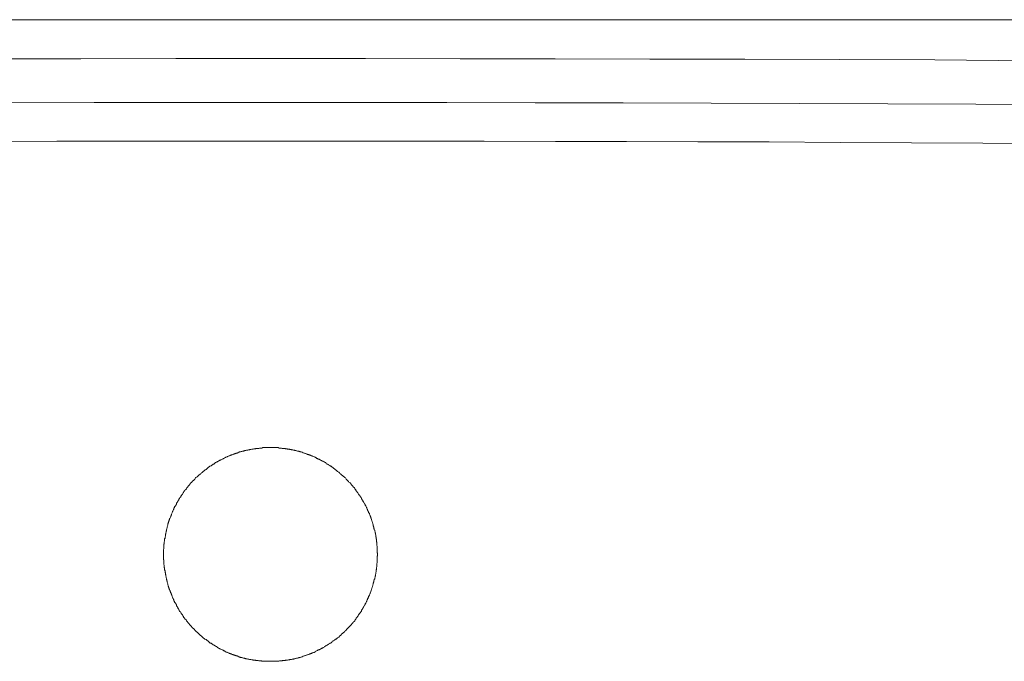
# Model space of a CAD drawing. Units: inches. Extents: x -676 to 1619, y -684 to 624.
# Drawn here: x -251 to -48, y 125 to 257 of the extents above; entities that cross this region are included whole.
import ezdxf

# ---------------------------------------------------------------- set-up
doc = ezdxf.new("R2010")
doc.units = ezdxf.units.IN
doc.header["$MEASUREMENT"] = 0
doc.layers.add('图层 1', color=7, linetype='Continuous')

msp = doc.modelspace()

# ---------------------------------------------------------------- linework, layer by layer
at = {"layer": '图层 1', "color": 7, "lineweight": 9}
for points in [[(-464.14, 257.33), (-199.13, 257.33)], [(65.88, 257.33), (-199.13, 257.33)], [(-257.71, 249.26), (-238.18, 249.26), (-218.66, 249.33), (-199.13, 249.33)], [(-42.84, 248.89), (-62.37, 249.04), (-81.97, 249.11), (-101.5, 249.18), (-121.03, 249.18), (-140.55, 249.26), (-160.08, 249.26), (-179.6, 249.33), (-199.13, 249.33)], [(-253.6, 240.22), (-235.47, 240.3), (-217.26, 240.3), (-199.13, 240.3)], [(-35.79, 239.86), (-53.93, 239.93), (-72.06, 240.01), (-90.26, 240.08), (-108.4, 240.15), (-126.53, 240.22), (-144.66, 240.22), (-162.87, 240.3), (-181, 240.3), (-199.13, 240.3)], [(-433.68, 231.41), (-419.07, 231.49), (-404.39, 231.56), (-389.71, 231.71), (-375.1, 231.78), (-360.41, 231.85), (-345.73, 231.93), (-331.05, 232), (-316.44, 232.07), (-301.76, 232.15), (-287.08, 232.15), (-272.47, 232.22), (-257.78, 232.22), (-243.11, 232.29), (-228.5, 232.29), (-213.82, 232.29), (-199.13, 232.29)], [(35.42, 231.41), (20.73, 231.49), (6.12, 231.56), (-8.56, 231.71), (-23.24, 231.78), (-37.85, 231.85), (-52.53, 231.93), (-67.22, 232), (-81.9, 232.07), (-96.5, 232.15), (-111.19, 232.15), (-125.86, 232.22), (-140.47, 232.22), (-155.16, 232.29), (-169.84, 232.29), (-184.45, 232.29), (-199.13, 232.29)], [(-199.13, 169.22), (-199.28, 169.22), (-199.35, 169.22), (-199.5, 169.22), (-199.57, 169.22), (-199.72, 169.22), (-199.86, 169.22), (-199.94, 169.22), (-200.09, 169.22), (-200.16, 169.22), (-200.31, 169.22), (-200.38, 169.22), (-200.53, 169.22), (-200.68, 169.22), (-200.75, 169.22), (-200.9, 169.14), (-200.97, 169.14), (-201.12, 169.14), (-201.19, 169.14), (-201.34, 169.14), (-201.41, 169.14), (-201.56, 169.06), (-201.7, 169.06), (-201.78, 169.06), (-201.93, 169.06), (-201.99, 169.06), (-202.15, 169.06), (-202.22, 168.99), (-202.37, 168.99), (-202.44, 168.99), (-202.59, 168.99), (-202.73, 168.92), (-202.81, 168.92), (-202.95, 168.92), (-203.02, 168.92), (-203.17, 168.84), (-203.25, 168.84), (-203.39, 168.84), (-203.47, 168.77), (-203.61, 168.77), (-203.68, 168.77), (-203.83, 168.7), (-203.98, 168.7), (-204.05, 168.7), (-204.2, 168.62), (-204.27, 168.62), (-204.42, 168.62), (-204.49, 168.55), (-204.64, 168.55), (-204.71, 168.48), (-204.85, 168.48), (-204.93, 168.48), (-205.07, 168.4), (-205.15, 168.4), (-205.3, 168.33), (-205.37, 168.33), (-205.52, 168.33), (-205.59, 168.26), (-205.73, 168.26), (-205.81, 168.18), (-205.96, 168.18), (-206.03, 168.11), (-206.18, 168.11), (-206.25, 168.04), (-206.4, 168.04), (-206.47, 167.96), (-206.62, 167.96), (-206.69, 167.89), (-206.84, 167.82), (-206.92, 167.82), (-207.06, 167.75), (-207.14, 167.75), (-207.21, 167.67), (-207.36, 167.67), (-207.43, 167.6), (-207.58, 167.53), (-207.65, 167.53), (-207.8, 167.45), (-207.87, 167.45), (-208.02, 167.38), (-208.09, 167.3), (-208.16, 167.3), (-208.31, 167.23), (-208.39, 167.16), (-208.53, 167.16), (-208.6, 167.08), (-208.75, 167.01), (-208.82, 167.01), (-208.9, 166.94), (-209.04, 166.87), (-209.12, 166.87), (-209.26, 166.79), (-209.34, 166.72), (-209.41, 166.64), (-209.56, 166.64), (-209.63, 166.57), (-209.78, 166.5), (-209.85, 166.42), (-209.92, 166.42), (-210.07, 166.35), (-210.14, 166.28), (-210.22, 166.2), (-210.36, 166.2), (-210.44, 166.13), (-210.51, 166.06), (-210.66, 165.98), (-210.73, 165.91), (-210.8, 165.84), (-210.95, 165.84), (-211.02, 165.76), (-211.1, 165.69), (-211.24, 165.61), (-211.32, 165.54), (-211.39, 165.47), (-211.54, 165.4), (-211.61, 165.4), (-211.68, 165.32), (-211.76, 165.25), (-211.9, 165.18), (-211.98, 165.1), (-212.05, 165.03), (-212.2, 164.95), (-212.27, 164.88), (-212.35, 164.81), (-212.42, 164.73), (-212.57, 164.66), (-212.64, 164.59), (-212.71, 164.51), (-212.79, 164.44), (-212.93, 164.37), (-213.01, 164.29), (-213.08, 164.21), (-213.16, 164.15), (-213.23, 164.07), (-213.38, 164), (-213.45, 163.92), (-213.52, 163.85), (-213.6, 163.78), (-213.67, 163.7), (-213.82, 163.63), (-213.89, 163.56), (-213.96, 163.48), (-214.03, 163.41), (-214.11, 163.34), (-214.19, 163.26), (-214.25, 163.19), (-214.4, 163.12), (-214.48, 163.05), (-214.55, 162.97), (-214.62, 162.89), (-214.69, 162.75), (-214.77, 162.68), (-214.85, 162.6), (-214.91, 162.52), (-214.99, 162.46), (-215.14, 162.39), (-215.21, 162.3), (-215.28, 162.23), (-215.35, 162.09), (-215.43, 162.02), (-215.51, 161.94), (-215.58, 161.87), (-215.65, 161.79), (-215.73, 161.72), (-215.8, 161.57), (-215.87, 161.5), (-215.94, 161.43), (-216.02, 161.35), (-216.09, 161.28), (-216.17, 161.13), (-216.24, 161.06), (-216.31, 160.99), (-216.38, 160.92), (-216.46, 160.77), (-216.53, 160.7), (-216.6, 160.62), (-216.68, 160.55), (-216.75, 160.4), (-216.82, 160.33), (-216.9, 160.26), (-216.97, 160.18), (-217.04, 160.04), (-217.04, 159.96), (-217.12, 159.88), (-217.19, 159.81), (-217.26, 159.67), (-217.34, 159.6), (-217.41, 159.52), (-217.49, 159.38), (-217.56, 159.3), (-217.63, 159.22), (-217.63, 159.08), (-217.7, 159.01), (-217.78, 158.93), (-217.86, 158.78), (-217.93, 158.71), (-218, 158.64), (-218, 158.49), (-218.07, 158.42), (-218.14, 158.35), (-218.22, 158.2), (-218.22, 158.13), (-218.3, 158.05), (-218.36, 157.91), (-218.44, 157.83), (-218.51, 157.76), (-218.51, 157.61), (-218.59, 157.54), (-218.66, 157.39), (-218.66, 157.32), (-218.73, 157.24), (-218.81, 157.09), (-218.88, 157.02), (-218.88, 156.87), (-218.95, 156.8), (-219.03, 156.73), (-219.03, 156.58), (-219.1, 156.51), (-219.17, 156.36), (-219.17, 156.29), (-219.25, 156.14), (-219.32, 156.07), (-219.32, 155.99), (-219.39, 155.85), (-219.39, 155.77), (-219.46, 155.63), (-219.54, 155.55), (-219.54, 155.41), (-219.61, 155.33), (-219.61, 155.19), (-219.69, 155.11), (-219.76, 154.97), (-219.76, 154.89), (-219.83, 154.75), (-219.83, 154.67), (-219.91, 154.6), (-219.91, 154.45), (-219.98, 154.38), (-219.98, 154.23), (-220.05, 154.16), (-220.05, 154.01), (-220.13, 153.94), (-220.13, 153.79), (-220.21, 153.72), (-220.21, 153.57), (-220.28, 153.5), (-220.28, 153.35), (-220.28, 153.28), (-220.35, 153.13), (-220.35, 153.06), (-220.43, 152.91), (-220.43, 152.84), (-220.43, 152.69), (-220.5, 152.55), (-220.5, 152.47), (-220.57, 152.32), (-220.57, 152.25), (-220.57, 152.1), (-220.65, 152.03), (-220.65, 151.88), (-220.65, 151.81), (-220.72, 151.66), (-220.72, 151.59), (-220.72, 151.44), (-220.79, 151.37), (-220.79, 151.22), (-220.79, 151.15), (-220.79, 151), (-220.86, 150.86), (-220.86, 150.78), (-220.86, 150.64), (-220.86, 150.56), (-220.94, 150.42), (-220.94, 150.34), (-220.94, 150.2), (-220.94, 150.12), (-220.94, 149.97), (-221.01, 149.83), (-221.01, 149.75), (-221.01, 149.6), (-221.01, 149.53), (-221.01, 149.39), (-221.08, 149.31), (-221.08, 149.17), (-221.08, 149.09), (-221.08, 148.94), (-221.08, 148.8), (-221.08, 148.72), (-221.08, 148.57), (-221.08, 148.5), (-221.08, 148.35), (-221.16, 148.28), (-221.16, 148.13), (-221.16, 147.99), (-221.16, 147.91), (-221.16, 147.77), (-221.16, 147.69), (-221.16, 147.55), (-221.16, 147.47), (-221.16, 147.33), (-221.16, 147.18), (-221.16, 147.11), (-221.16, 146.96), (-221.16, 146.89), (-221.16, 146.74), (-221.16, 146.67), (-221.16, 146.52), (-221.16, 146.38), (-221.16, 146.3), (-221.16, 146.15), (-221.08, 146.09), (-221.08, 145.93), (-221.08, 145.86), (-221.08, 145.71), (-221.08, 145.57), (-221.08, 145.49), (-221.08, 145.35), (-221.08, 145.27), (-221.08, 145.13), (-221.01, 145.05), (-221.01, 144.91), (-221.01, 144.83), (-221.01, 144.69), (-221.01, 144.54), (-220.94, 144.47), (-220.94, 144.32), (-220.94, 144.25), (-220.94, 144.1), (-220.94, 144.03), (-220.86, 143.88), (-220.86, 143.8), (-220.86, 143.66), (-220.86, 143.51), (-220.79, 143.44), (-220.79, 143.29), (-220.79, 143.22), (-220.79, 143.07), (-220.72, 143), (-220.72, 142.85), (-220.72, 142.77), (-220.65, 142.63), (-220.65, 142.55), (-220.65, 142.41), (-220.57, 142.26), (-220.57, 142.19), (-220.57, 142.04), (-220.5, 141.97), (-220.5, 141.82), (-220.43, 141.74), (-220.43, 141.6), (-220.43, 141.52), (-220.35, 141.38), (-220.35, 141.31), (-220.28, 141.16), (-220.28, 141.08), (-220.28, 140.94), (-220.21, 140.86), (-220.21, 140.72), (-220.13, 140.65), (-220.13, 140.5), (-220.05, 140.42), (-220.05, 140.28), (-219.98, 140.21), (-219.98, 140.05), (-219.91, 139.99), (-219.91, 139.84), (-219.83, 139.77), (-219.83, 139.62), (-219.76, 139.55), (-219.76, 139.39), (-219.69, 139.32), (-219.61, 139.25), (-219.61, 139.1), (-219.54, 139.03), (-219.54, 138.89), (-219.46, 138.82), (-219.39, 138.66), (-219.39, 138.59), (-219.32, 138.44), (-219.32, 138.37), (-219.25, 138.22), (-219.17, 138.15), (-219.17, 138.07), (-219.1, 137.93), (-219.03, 137.86), (-219.03, 137.71), (-218.95, 137.63), (-218.88, 137.56), (-218.88, 137.42), (-218.81, 137.34), (-218.73, 137.2), (-218.66, 137.12), (-218.66, 137.05), (-218.59, 136.91), (-218.51, 136.83), (-218.51, 136.68), (-218.44, 136.61), (-218.36, 136.54), (-218.3, 136.39), (-218.22, 136.31), (-218.22, 136.17), (-218.14, 136.09), (-218.07, 136.02), (-218, 135.87), (-218, 135.8), (-217.93, 135.73), (-217.86, 135.58), (-217.78, 135.51), (-217.7, 135.43), (-217.63, 135.28), (-217.63, 135.21), (-217.56, 135.14), (-217.49, 134.99), (-217.41, 134.92), (-217.34, 134.84), (-217.26, 134.77), (-217.19, 134.62), (-217.12, 134.55), (-217.04, 134.48), (-217.04, 134.33), (-216.97, 134.25), (-216.9, 134.18), (-216.82, 134.11), (-216.75, 133.96), (-216.68, 133.89), (-216.6, 133.82), (-216.53, 133.74), (-216.46, 133.59), (-216.38, 133.52), (-216.31, 133.45), (-216.24, 133.37), (-216.17, 133.23), (-216.09, 133.16), (-216.02, 133.08), (-215.94, 133.01), (-215.87, 132.94), (-215.8, 132.79), (-215.73, 132.72), (-215.65, 132.64), (-215.58, 132.57), (-215.51, 132.5), (-215.43, 132.42), (-215.35, 132.28), (-215.28, 132.19), (-215.21, 132.13), (-215.14, 132.06), (-214.99, 131.98), (-214.91, 131.91), (-214.85, 131.83), (-214.77, 131.76), (-214.69, 131.62), (-214.62, 131.54), (-214.55, 131.47), (-214.48, 131.4), (-214.4, 131.32), (-214.25, 131.24), (-214.19, 131.17), (-214.11, 131.1), (-214.03, 131.03), (-213.96, 130.95), (-213.89, 130.88), (-213.82, 130.81), (-213.67, 130.66), (-213.6, 130.59), (-213.52, 130.51), (-213.45, 130.44), (-213.38, 130.37), (-213.23, 130.29), (-213.16, 130.22), (-213.08, 130.15), (-213.01, 130.08), (-212.93, 130), (-212.79, 129.93), (-212.71, 129.85), (-212.64, 129.78), (-212.57, 129.78), (-212.42, 129.71), (-212.35, 129.63), (-212.27, 129.56), (-212.2, 129.49), (-212.05, 129.41), (-211.98, 129.34), (-211.9, 129.27), (-211.76, 129.19), (-211.68, 129.11), (-211.61, 129.05), (-211.54, 128.97), (-211.39, 128.97), (-211.32, 128.89), (-211.24, 128.82), (-211.1, 128.75), (-211.02, 128.68), (-210.95, 128.61), (-210.8, 128.53), (-210.73, 128.53), (-210.66, 128.46), (-210.51, 128.39), (-210.44, 128.31), (-210.36, 128.24), (-210.22, 128.24), (-210.14, 128.16), (-210.07, 128.09), (-209.92, 128.02), (-209.85, 127.94), (-209.78, 127.94), (-209.63, 127.87), (-209.56, 127.79), (-209.41, 127.73), (-209.34, 127.73), (-209.26, 127.65), (-209.12, 127.57), (-209.04, 127.57), (-208.9, 127.5), (-208.82, 127.42), (-208.75, 127.35), (-208.6, 127.35), (-208.53, 127.28), (-208.39, 127.2), (-208.31, 127.2), (-208.16, 127.13), (-208.09, 127.06), (-208.02, 127.06), (-207.87, 126.98), (-207.8, 126.98), (-207.65, 126.91), (-207.58, 126.84), (-207.43, 126.84), (-207.36, 126.76), (-207.21, 126.76), (-207.14, 126.69), (-207.06, 126.62), (-206.92, 126.62), (-206.84, 126.55), (-206.69, 126.55), (-206.62, 126.47), (-206.47, 126.47), (-206.4, 126.4), (-206.25, 126.4), (-206.18, 126.33), (-206.03, 126.33), (-205.96, 126.25), (-205.81, 126.25), (-205.73, 126.18), (-205.59, 126.18), (-205.52, 126.1), (-205.37, 126.1), (-205.3, 126.03), (-205.15, 126.03), (-205.07, 126.03), (-204.93, 125.96), (-204.85, 125.96), (-204.71, 125.88), (-204.64, 125.88), (-204.49, 125.88), (-204.42, 125.81), (-204.27, 125.81), (-204.2, 125.74), (-204.05, 125.74), (-203.98, 125.74), (-203.83, 125.67), (-203.68, 125.67), (-203.61, 125.67), (-203.47, 125.59), (-203.39, 125.59), (-203.25, 125.59), (-203.17, 125.59), (-203.02, 125.52), (-202.95, 125.52), (-202.81, 125.52), (-202.73, 125.44), (-202.59, 125.44), (-202.44, 125.44), (-202.37, 125.44), (-202.22, 125.44), (-202.15, 125.37), (-201.99, 125.37), (-201.93, 125.37), (-201.78, 125.37), (-201.7, 125.37), (-201.56, 125.3), (-201.41, 125.3), (-201.34, 125.3), (-201.19, 125.3), (-201.12, 125.3), (-200.97, 125.3), (-200.9, 125.22), (-200.75, 125.22), (-200.68, 125.22), (-200.53, 125.22), (-200.38, 125.22), (-200.31, 125.22), (-200.16, 125.22), (-200.09, 125.22), (-199.94, 125.22), (-199.86, 125.22), (-199.72, 125.22), (-199.57, 125.22), (-199.5, 125.22), (-199.35, 125.22), (-199.28, 125.22), (-199.13, 125.22)], [(-199.13, 125.22), (-199.06, 125.22), (-198.91, 125.22), (-198.77, 125.22), (-198.69, 125.22), (-198.54, 125.22), (-198.47, 125.22), (-198.33, 125.22), (-198.25, 125.22), (-198.11, 125.22), (-197.95, 125.22), (-197.88, 125.22), (-197.74, 125.22), (-197.66, 125.22), (-197.51, 125.22), (-197.45, 125.22), (-197.29, 125.3), (-197.22, 125.3), (-197.07, 125.3), (-196.93, 125.3), (-196.86, 125.3), (-196.71, 125.3), (-196.64, 125.37), (-196.49, 125.37), (-196.42, 125.37), (-196.27, 125.37), (-196.12, 125.37), (-196.05, 125.44), (-195.91, 125.44), (-195.83, 125.44), (-195.69, 125.44), (-195.61, 125.44), (-195.46, 125.52), (-195.39, 125.52), (-195.25, 125.52), (-195.17, 125.59), (-195.03, 125.59), (-194.87, 125.59), (-194.8, 125.59), (-194.66, 125.67), (-194.58, 125.67), (-194.43, 125.67), (-194.37, 125.74), (-194.21, 125.74), (-194.14, 125.74), (-193.99, 125.81), (-193.92, 125.81), (-193.77, 125.88), (-193.7, 125.88), (-193.56, 125.88), (-193.48, 125.96), (-193.34, 125.96), (-193.26, 126.03), (-193.11, 126.03), (-193.04, 126.03), (-192.89, 126.1), (-192.82, 126.1), (-192.67, 126.18), (-192.6, 126.18), (-192.45, 126.25), (-192.37, 126.25), (-192.23, 126.33), (-192.16, 126.33), (-192.01, 126.4), (-191.94, 126.4), (-191.79, 126.47), (-191.72, 126.47), (-191.57, 126.55), (-191.5, 126.55), (-191.35, 126.62), (-191.28, 126.62), (-191.13, 126.69), (-191.06, 126.76), (-190.91, 126.76), (-190.84, 126.84), (-190.69, 126.84), (-190.62, 126.91), (-190.54, 126.98), (-190.4, 126.98), (-190.32, 127.06), (-190.18, 127.06), (-190.1, 127.13), (-189.96, 127.2), (-189.88, 127.2), (-189.81, 127.28), (-189.66, 127.35), (-189.59, 127.35), (-189.44, 127.42), (-189.37, 127.5), (-189.3, 127.57), (-189.15, 127.57), (-189.08, 127.65), (-188.93, 127.73), (-188.86, 127.73), (-188.78, 127.79), (-188.64, 127.87), (-188.56, 127.94), (-188.42, 127.94), (-188.34, 128.02), (-188.27, 128.09), (-188.13, 128.16), (-188.05, 128.24), (-187.97, 128.24), (-187.83, 128.31), (-187.75, 128.39), (-187.68, 128.46), (-187.54, 128.53), (-187.46, 128.53), (-187.39, 128.61), (-187.24, 128.68), (-187.18, 128.75), (-187.09, 128.82), (-186.95, 128.89), (-186.87, 128.97), (-186.8, 128.97), (-186.65, 129.05), (-186.58, 129.11), (-186.51, 129.19), (-186.43, 129.27), (-186.29, 129.34), (-186.21, 129.41), (-186.14, 129.49), (-185.99, 129.56), (-185.91, 129.63), (-185.85, 129.71), (-185.77, 129.78), (-185.62, 129.78), (-185.55, 129.85), (-185.48, 129.93), (-185.41, 130), (-185.33, 130.08), (-185.19, 130.15), (-185.11, 130.22), (-185.04, 130.29), (-184.96, 130.37), (-184.89, 130.44), (-184.74, 130.51), (-184.67, 130.59), (-184.59, 130.66), (-184.52, 130.81), (-184.45, 130.88), (-184.3, 130.95), (-184.23, 131.03), (-184.16, 131.1), (-184.09, 131.17), (-184.01, 131.24), (-183.94, 131.32), (-183.86, 131.4), (-183.72, 131.47), (-183.64, 131.54), (-183.57, 131.62), (-183.5, 131.76), (-183.43, 131.83), (-183.35, 131.91), (-183.28, 131.98), (-183.21, 132.06), (-183.13, 132.13), (-183.06, 132.19), (-182.99, 132.28), (-182.91, 132.42), (-182.76, 132.5), (-182.69, 132.57), (-182.62, 132.64), (-182.54, 132.72), (-182.46, 132.79), (-182.4, 132.94), (-182.32, 133.01), (-182.25, 133.08), (-182.17, 133.16), (-182.1, 133.23), (-182.03, 133.37), (-181.95, 133.45), (-181.88, 133.52), (-181.81, 133.59), (-181.74, 133.74), (-181.66, 133.82), (-181.59, 133.89), (-181.59, 133.96), (-181.51, 134.11), (-181.44, 134.18), (-181.37, 134.25), (-181.3, 134.33), (-181.22, 134.48), (-181.15, 134.55), (-181.08, 134.62), (-181, 134.77), (-180.93, 134.84), (-180.86, 134.92), (-180.86, 134.99), (-180.78, 135.14), (-180.71, 135.21), (-180.64, 135.28), (-180.56, 135.43), (-180.49, 135.51), (-180.41, 135.58), (-180.41, 135.73), (-180.34, 135.8), (-180.27, 135.87), (-180.19, 136.02), (-180.12, 136.09), (-180.12, 136.17), (-180.05, 136.31), (-179.97, 136.39), (-179.9, 136.54), (-179.9, 136.61), (-179.82, 136.68), (-179.75, 136.83), (-179.68, 136.91), (-179.68, 137.05), (-179.6, 137.12), (-179.53, 137.2), (-179.46, 137.34), (-179.46, 137.42), (-179.38, 137.56), (-179.31, 137.63), (-179.31, 137.71), (-179.24, 137.86), (-179.17, 137.93), (-179.17, 138.07), (-179.09, 138.15), (-179.02, 138.22), (-179.02, 138.37), (-178.95, 138.44), (-178.95, 138.59), (-178.87, 138.66), (-178.79, 138.82), (-178.79, 138.89), (-178.72, 139.03), (-178.72, 139.1), (-178.65, 139.25), (-178.58, 139.32), (-178.58, 139.39), (-178.5, 139.55), (-178.5, 139.62), (-178.43, 139.77), (-178.43, 139.84), (-178.36, 139.99), (-178.36, 140.05), (-178.29, 140.21), (-178.29, 140.28), (-178.21, 140.42), (-178.21, 140.5), (-178.13, 140.65), (-178.13, 140.72), (-178.06, 140.86), (-178.06, 140.94), (-178, 141.08), (-178, 141.16), (-178, 141.31), (-177.92, 141.38), (-177.92, 141.52), (-177.84, 141.6), (-177.84, 141.74), (-177.84, 141.82), (-177.77, 141.97), (-177.77, 142.04), (-177.69, 142.19), (-177.69, 142.26), (-177.69, 142.41), (-177.62, 142.55), (-177.62, 142.63), (-177.62, 142.77), (-177.55, 142.85), (-177.55, 143), (-177.55, 143.07), (-177.47, 143.22), (-177.47, 143.29), (-177.47, 143.44), (-177.47, 143.51), (-177.4, 143.66), (-177.4, 143.8), (-177.4, 143.88), (-177.4, 144.03), (-177.33, 144.1), (-177.33, 144.25), (-177.33, 144.32), (-177.33, 144.47), (-177.33, 144.54), (-177.25, 144.69), (-177.25, 144.83), (-177.25, 144.91), (-177.25, 145.05), (-177.25, 145.13), (-177.25, 145.27), (-177.25, 145.35), (-177.18, 145.49), (-177.18, 145.57), (-177.18, 145.71), (-177.18, 145.86), (-177.18, 145.93), (-177.18, 146.09), (-177.18, 146.15), (-177.18, 146.3), (-177.18, 146.38), (-177.18, 146.52), (-177.18, 146.67), (-177.18, 146.74), (-177.18, 146.89), (-177.11, 146.96), (-177.11, 147.11), (-177.11, 147.18), (-177.11, 147.33), (-177.11, 147.47), (-177.18, 147.55), (-177.18, 147.69), (-177.18, 147.77), (-177.18, 147.91), (-177.18, 147.99), (-177.18, 148.13), (-177.18, 148.28), (-177.18, 148.35), (-177.18, 148.5), (-177.18, 148.57), (-177.18, 148.72), (-177.18, 148.8), (-177.18, 148.94), (-177.25, 149.09), (-177.25, 149.17), (-177.25, 149.31), (-177.25, 149.39), (-177.25, 149.53), (-177.25, 149.6), (-177.25, 149.75), (-177.33, 149.83), (-177.33, 149.97), (-177.33, 150.12), (-177.33, 150.2), (-177.33, 150.34), (-177.4, 150.42), (-177.4, 150.56), (-177.4, 150.64), (-177.4, 150.78), (-177.47, 150.86), (-177.47, 151), (-177.47, 151.15), (-177.47, 151.22), (-177.55, 151.37), (-177.55, 151.44), (-177.55, 151.59), (-177.62, 151.66), (-177.62, 151.81), (-177.62, 151.88), (-177.69, 152.03), (-177.69, 152.1), (-177.69, 152.25), (-177.77, 152.32), (-177.77, 152.47), (-177.84, 152.55), (-177.84, 152.69), (-177.84, 152.84), (-177.92, 152.91), (-177.92, 153.06), (-178, 153.13), (-178, 153.28), (-178, 153.35), (-178.06, 153.5), (-178.06, 153.57), (-178.13, 153.72), (-178.13, 153.79), (-178.21, 153.94), (-178.21, 154.01), (-178.29, 154.16), (-178.29, 154.23), (-178.36, 154.38), (-178.36, 154.45), (-178.43, 154.6), (-178.43, 154.67), (-178.5, 154.75), (-178.5, 154.89), (-178.58, 154.97), (-178.58, 155.11), (-178.65, 155.19), (-178.72, 155.33), (-178.72, 155.41), (-178.79, 155.55), (-178.79, 155.63), (-178.87, 155.77), (-178.95, 155.85), (-178.95, 155.99), (-179.02, 156.07), (-179.02, 156.14), (-179.09, 156.29), (-179.17, 156.36), (-179.17, 156.51), (-179.24, 156.58), (-179.31, 156.73), (-179.31, 156.8), (-179.38, 156.87), (-179.46, 157.02), (-179.46, 157.09), (-179.53, 157.24), (-179.6, 157.32), (-179.68, 157.39), (-179.68, 157.54), (-179.75, 157.61), (-179.82, 157.76), (-179.9, 157.83), (-179.9, 157.91), (-179.97, 158.05), (-180.05, 158.13), (-180.12, 158.2), (-180.12, 158.35), (-180.19, 158.42), (-180.27, 158.49), (-180.34, 158.64), (-180.41, 158.71), (-180.41, 158.78), (-180.49, 158.93), (-180.56, 159.01), (-180.64, 159.08), (-180.71, 159.22), (-180.78, 159.3), (-180.86, 159.38), (-180.86, 159.52), (-180.93, 159.6), (-181, 159.67), (-181.08, 159.81), (-181.15, 159.88), (-181.22, 159.96), (-181.3, 160.04), (-181.37, 160.18), (-181.44, 160.26), (-181.51, 160.33), (-181.59, 160.4), (-181.59, 160.55), (-181.66, 160.62), (-181.74, 160.7), (-181.81, 160.77), (-181.88, 160.92), (-181.95, 160.99), (-182.03, 161.06), (-182.1, 161.13), (-182.17, 161.28), (-182.25, 161.35), (-182.32, 161.43), (-182.4, 161.5), (-182.46, 161.57), (-182.54, 161.72), (-182.62, 161.79), (-182.69, 161.87), (-182.76, 161.94), (-182.91, 162.02), (-182.99, 162.09), (-183.06, 162.23), (-183.13, 162.3), (-183.21, 162.39), (-183.28, 162.46), (-183.35, 162.52), (-183.43, 162.6), (-183.5, 162.68), (-183.57, 162.75), (-183.64, 162.89), (-183.72, 162.97), (-183.86, 163.05), (-183.94, 163.12), (-184.01, 163.19), (-184.09, 163.26), (-184.16, 163.34), (-184.23, 163.41), (-184.3, 163.48), (-184.45, 163.56), (-184.52, 163.63), (-184.59, 163.7), (-184.67, 163.78), (-184.74, 163.85), (-184.89, 163.92), (-184.96, 164), (-185.04, 164.07), (-185.11, 164.15), (-185.19, 164.21), (-185.33, 164.29), (-185.41, 164.37), (-185.48, 164.44), (-185.55, 164.51), (-185.62, 164.59), (-185.77, 164.66), (-185.85, 164.73), (-185.91, 164.81), (-185.99, 164.88), (-186.14, 164.95), (-186.21, 165.03), (-186.29, 165.1), (-186.43, 165.18), (-186.51, 165.25), (-186.58, 165.32), (-186.65, 165.4), (-186.8, 165.4), (-186.87, 165.47), (-186.95, 165.54), (-187.09, 165.61), (-187.18, 165.69), (-187.24, 165.76), (-187.39, 165.84), (-187.46, 165.84), (-187.54, 165.91), (-187.68, 165.98), (-187.75, 166.06), (-187.83, 166.13), (-187.97, 166.2), (-188.05, 166.2), (-188.13, 166.28), (-188.27, 166.35), (-188.34, 166.42), (-188.42, 166.42), (-188.56, 166.5), (-188.64, 166.57), (-188.78, 166.64), (-188.86, 166.64), (-188.93, 166.72), (-189.08, 166.79), (-189.15, 166.87), (-189.3, 166.87), (-189.37, 166.94), (-189.44, 167.01), (-189.59, 167.01), (-189.66, 167.08), (-189.81, 167.16), (-189.88, 167.16), (-189.96, 167.23), (-190.1, 167.3), (-190.18, 167.3), (-190.32, 167.38), (-190.4, 167.45), (-190.54, 167.45), (-190.62, 167.53), (-190.69, 167.53), (-190.84, 167.6), (-190.91, 167.67), (-191.06, 167.67), (-191.13, 167.75), (-191.28, 167.75), (-191.35, 167.82), (-191.5, 167.82), (-191.57, 167.89), (-191.72, 167.96), (-191.79, 167.96), (-191.94, 168.04), (-192.01, 168.04), (-192.16, 168.11), (-192.23, 168.11), (-192.37, 168.18), (-192.45, 168.18), (-192.6, 168.26), (-192.67, 168.26), (-192.82, 168.33), (-192.89, 168.33), (-193.04, 168.33), (-193.11, 168.4), (-193.26, 168.4), (-193.34, 168.48), (-193.48, 168.48), (-193.56, 168.48), (-193.7, 168.55), (-193.77, 168.55), (-193.92, 168.62), (-193.99, 168.62), (-194.14, 168.62), (-194.21, 168.7), (-194.37, 168.7), (-194.43, 168.7), (-194.58, 168.77), (-194.66, 168.77), (-194.8, 168.77), (-194.87, 168.84), (-195.03, 168.84), (-195.17, 168.84), (-195.25, 168.92), (-195.39, 168.92), (-195.46, 168.92), (-195.61, 168.92), (-195.69, 168.99), (-195.83, 168.99), (-195.91, 168.99), (-196.05, 168.99), (-196.12, 169.06), (-196.27, 169.06), (-196.42, 169.06), (-196.49, 169.06), (-196.64, 169.06), (-196.71, 169.06), (-196.86, 169.14), (-196.93, 169.14), (-197.07, 169.14), (-197.22, 169.14), (-197.29, 169.14), (-197.45, 169.14), (-197.51, 169.22), (-197.66, 169.22), (-197.74, 169.22), (-197.88, 169.22), (-197.95, 169.22), (-198.11, 169.22), (-198.25, 169.22), (-198.33, 169.22), (-198.47, 169.22), (-198.54, 169.22), (-198.69, 169.22), (-198.77, 169.22), (-198.91, 169.22), (-199.06, 169.22), (-199.13, 169.22)]]:
    msp.add_lwpolyline(points, dxfattribs=at)
at = {"layer": '图层 1', "color": 7, "lineweight": 5}
msp.add_lwpolyline([(-192.06, 257.31), (154.6, 257.31)], dxfattribs=at)

doc.saveas('drawing.dxf')
